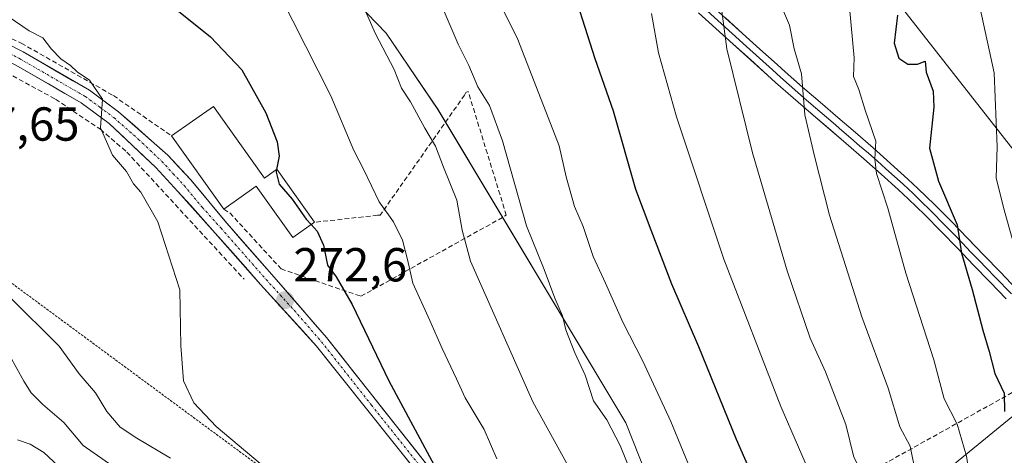
# Model space of a CAD drawing. Units: metres. Extents: x 620269 to 623709, y 4775762 to 4778136.
# Drawn here: x 622239 to 622445, y 4776499 to 4776590 of the extents above; entities that cross this region are included whole.
import ezdxf
from ezdxf.enums import TextEntityAlignment as Align

# ---------------------------------------------------------------- set-up
doc = ezdxf.new("R2010")
doc.units = ezdxf.units.M
doc.header["$MEASUREMENT"] = 0
for name, pattern in [('TRAZO_Y_PUNTO', [1, 0.5, -0.25, 0, -0.25]), ('TRAZOS', [0.75, 0.5, -0.25]), ('TRAZOSX2', [1.5, 1, -0.5])]:
    doc.linetypes.add(name, pattern=pattern)
for name, color, linetype, lineweight in [('Alambrada', 19, 'TRAZOS', 0), ('Carretera de calzada única', 19, 'Continuous', 13), ('Carretera de calzada única Cxs', 19, 'Continuous', 13), ('Carretera de calzada única eje', 19, 'TRAZO_Y_PUNTO', 0), ('Carátula', 7, 'Continuous', 5), ('Conducción de agua lineal', 5, 'TRAZOSX2', 0), ('Curva de nivel maestra', 36, 'Continuous', 30), ('Curva de nivel normal', 36, 'Continuous', 0), ('Edificación', 1, 'Continuous', 13), ('Edificación Cxs', 1, 'Continuous', 13), ('Layer 0', 7, 'Continuous', 0), ('Muro lineal', 1, 'TRAZOSX2', 13), ('Pastizal CxS', 92, 'Continuous', 0), ('Prado CxS', 92, 'Continuous', 0), ('Punto de cota en terreno', 7, 'Continuous', 0), ('Rótulo de punto de cota en terreno', 19, 'Continuous', 0), ('Tendido', 6, 'Continuous', 0)]:
    doc.layers.add(name, color=color, linetype=linetype, lineweight=lineweight)
doc.styles.add('Arial', font='txt', dxfattribs={"height": 0.2})

# ---------------------------------------------------------------- blocks, each defined once
blk = doc.blocks.new('*U150')
at = {"layer": 'Pastizal CxS', "color": 92, "linetype": 'Continuous', "lineweight": 0}
blk.add_polyline3d([(622462.3815, 4776330.4569, 290.1924), (622441.7269, 4776338.4339, 287.5737), (622427.2317, 4776351.1257, 286.5567), (622416.3603, 4776376.5089, 288.5311), (622401.1415, 4776412.4075, 286.1729), (622379.0471, 4776439.1353, 281.1702), (622352.8919, 4776458.0025, 276.6971), (622348.4771, 4776466.0207, 277.3424), (622359.7051, 4776478.1135, 284.4113), (622372.4231, 4776478.1133, 288.989), (622371.0753, 4776492.0775, 290.7995), (622365.6393, 4776505.8563, 291.1838), (622326.1967, 4776571.6251, 286.801), (622315.3257, 4776587.5805, 285.7496), (622297.4377, 4776606.2347, 283.0901), (622306.6859, 4776623.5747, 288.3258), (622307.3539, 4776634.7197, 290.0343), (622305.9043, 4776670.2565, 289.4415), (622308.7993, 4776703.0903, 288.3976), (622310.2485, 4776725.2091, 286.9957), (622309.1609, 4776733.9121, 287.1154), (622300.4651, 4776744.4283, 286.7329)], dxfattribs=at)
blk = doc.blocks.new('*U156')
at = {"layer": 'Prado CxS', "color": 92, "linetype": 'Continuous', "lineweight": 0}
blk.add_polyline3d([(622300.4651, 4776744.4283, 286.7329), (622309.1609, 4776733.9121, 287.1154), (622310.2485, 4776725.2091, 286.9957), (622308.7993, 4776703.0903, 288.3976), (622305.9043, 4776670.2565, 289.4415), (622307.3539, 4776634.7197, 290.0343), (622306.6859, 4776623.5747, 288.3258), (622297.4377, 4776606.2347, 283.0901), (622315.3257, 4776587.5805, 285.7496), (622326.1967, 4776571.6251, 286.801), (622365.6393, 4776505.8563, 291.1838), (622371.0753, 4776492.0775, 290.7995), (622372.4231, 4776478.1133, 288.989), (622359.7051, 4776478.1135, 284.4113), (622348.4771, 4776466.0207, 277.3424), (622352.8919, 4776458.0025, 276.6971), (622379.0471, 4776439.1353, 281.1702), (622401.1415, 4776412.4075, 286.1729), (622416.3603, 4776376.5089, 288.5311), (622427.2317, 4776351.1257, 286.5567), (622441.7269, 4776338.4339, 287.5737), (622462.3815, 4776330.4569, 290.1924)], dxfattribs=at)
blk = doc.blocks.new('*U197')
at = {"layer": 'Curva de nivel normal', "color": 36, "linetype": 'Continuous', "lineweight": 0}
blk.add_polyline3d([(622336.66, 4776599.09, 295), (622342.96, 4776586.3, 295), (622351.6, 4776563.99, 295), (622353.09, 4776557.48, 295), (622354.87, 4776551.21, 295), (622356.67, 4776547.02, 295), (622358.74, 4776540.75, 295), (622361.34, 4776535.16, 295), (622365.01, 4776526.96, 295), (622369.19, 4776518.8, 295), (622375.03, 4776506.12, 295), (622380.24, 4776493.52, 295)], dxfattribs=at)
blk = doc.blocks.new('*U221')
at = {"layer": 'Curva de nivel normal', "color": 36, "linetype": 'Continuous', "lineweight": 0}
blk.add_polyline3d([(622439.93, 4776592.78, 330), (622442.82, 4776579.27, 330), (622443.51, 4776563.73, 330), (622443.24, 4776557.25, 330), (622444.8, 4776551, 330), (622446.62, 4776544.5, 330)], dxfattribs=at)
blk = doc.blocks.new('*U226')
at = {"layer": 'Curva de nivel normal', "color": 36, "linetype": 'Continuous', "lineweight": 0}
blk.add_polyline3d([(622371.02, 4776591.72, 305), (622372.49, 4776583.49, 305), (622376.25, 4776570.08, 305), (622386.19, 4776540.16, 305), (622398.12, 4776509.28, 305), (622405.49, 4776492.16, 305), (622407.02, 4776486.09, 305), (622409.09, 4776479.1, 305), (622414.01, 4776462.1, 305), (622419.09, 4776449.85, 305), (622425.13, 4776437.54, 305), (622429.89, 4776420.85, 305), (622432.59, 4776407, 305), (622435.27, 4776398.61, 305), (622439.2, 4776391.87, 305), (622444.81, 4776384.44, 305), (622451.11, 4776377.72, 305)], dxfattribs=at)
blk = doc.blocks.new('*U233')
at = {"layer": 'Curva de nivel normal', "color": 36, "linetype": 'Continuous', "lineweight": 0}
blk.add_polyline3d([(622450.08, 4776419.09, 315), (622444.91, 4776434.92, 315), (622442.71, 4776441.04, 315), (622440, 4776450, 315), (622434.88, 4776465.55, 315), (622432.12, 4776475.13, 315), (622429.46, 4776482.8, 315), (622426.41, 4776495.08, 315), (622425.26, 4776500.93, 315), (622423.07, 4776504.98, 315), (622420.62, 4776513.12, 315), (622415.12, 4776528.11, 315), (622408.31, 4776549.44, 315), (622405.17, 4776561.78, 315), (622403.12, 4776570.44, 315), (622402.47, 4776579.11, 315), (622400.91, 4776584.33, 315), (622399.9, 4776589.27, 315), (622398.04, 4776593.72, 315)], dxfattribs=at)
blk = doc.blocks.new('*U237')
at = {"layer": 'Curva de nivel normal', "color": 36, "linetype": 'Continuous', "lineweight": 0}
blk.add_polyline3d([(622385.58, 4776593.29, 310), (622386.78, 4776584.3, 310), (622392.17, 4776562.51, 310), (622399.42, 4776537.76, 310), (622404.28, 4776523.62, 310), (622407.5, 4776516.52, 310), (622411.75, 4776505.47, 310), (622413.39, 4776498.64, 310), (622415.5, 4776494.48, 310), (622416.82, 4776487.16, 310), (622420.43, 4776476.3, 310), (622425.87, 4776460.34, 310), (622431.82, 4776445.41, 310), (622437.55, 4776427.16, 310), (622440.89, 4776412.8, 310), (622444.99, 4776402.22, 310)], dxfattribs=at)
blk = doc.blocks.new('*U239')
at = {"layer": 'Curva de nivel normal', "color": 36, "linetype": 'Continuous', "lineweight": 0}
blk.add_polyline3d([(622412.48, 4776592.99, 320), (622413.49, 4776582.46, 320), (622413.32, 4776578.51, 320), (622414.46, 4776575.79, 320), (622415.82, 4776571.46, 320), (622418.07, 4776564.98, 320), (622417.82, 4776561.16, 320), (622418.15, 4776558.16, 320), (622420.53, 4776550.87, 320), (622424.33, 4776537.21, 320), (622430.21, 4776519.05, 320), (622432.34, 4776510.88, 320), (622435.06, 4776505.54, 320), (622437.04, 4776498.81, 320), (622437.8, 4776493.87, 320), (622442.04, 4776477.78, 320), (622449.17, 4776454.11, 320)], dxfattribs=at)
blk = doc.blocks.new('*U267')
at = {"layer": 'Curva de nivel maestra', "color": 36, "linetype": 'Continuous', "lineweight": 30}
blk.add_polyline3d([(622452.51, 4776360.73, 300), (622440.8, 4776372.8, 300), (622432.44, 4776383.45, 300), (622427.27, 4776393.19, 300), (622425.39, 4776401.4, 300), (622423.8, 4776414.4, 300), (622419.66, 4776428.45, 300), (622417.98, 4776435.46, 300), (622416.62, 4776438.15, 300), (622414.36, 4776440.45, 300), (622410.67, 4776446.78, 300), (622403.37, 4776462.44, 300), (622399.61, 4776473.14, 300), (622397.47, 4776478.67, 300), (622395.83, 4776486.38, 300), (622388.79, 4776502.3, 300), (622380.9, 4776521.78, 300), (622375.26, 4776534.94, 300), (622370.9, 4776546.24, 300), (622367.73, 4776554.79, 300), (622363.02, 4776571.24, 300), (622359.15, 4776582.24, 300), (622353.4, 4776600.5, 300)], dxfattribs=at)
blk = doc.blocks.new('*U268')
at = {"layer": 'Curva de nivel maestra', "color": 36, "linetype": 'Continuous', "lineweight": 30}
blk.add_polyline3d([(622422.56, 4776591.38, 325), (622421.86, 4776585.53, 325), (622422.87, 4776582.35, 325), (622424.76, 4776581.11, 325), (622426.8, 4776581.14, 325), (622428.38, 4776581.71, 325), (622428.59, 4776579.44, 325), (622430.09, 4776575.41, 325), (622430.2, 4776572.11, 325), (622429.31, 4776563.51, 325), (622431.15, 4776556.58, 325), (622435.11, 4776547.38, 325), (622435.97, 4776541.44, 325), (622438.24, 4776533.78, 325), (622440.45, 4776525.3, 325), (622441.8, 4776520.83, 325), (622443, 4776516.2, 325), (622444.93, 4776512.04, 325), (622445.03, 4776508.23, 325)], dxfattribs=at)
blk = doc.blocks.new('5PATER')
at = {"layer": 'Carátula', "linetype": 'Continuous', "lineweight": 5}
h = blk.add_hatch(color=250, dxfattribs=at)
edge = h.paths.add_edge_path()
edge.add_ellipse((0, 0.01), major_axis=(-1.33, -1.34), ratio=0.999422, start_angle=0, end_angle=360)

msp = doc.modelspace()

# ---------------------------------------------------------------- linework, layer by layer
at = {"layer": 'Alambrada', "color": 19, "linetype": 'TRAZOS', "lineweight": 0}
msp.add_polyline3d([(622131.38, 4776653.21, 262.13), (622151.87, 4776591.48, 263.23), (622194.6, 4776565.49, 264.56), (622195.85, 4776564.99, 264.65), (622197.1, 4776564.49, 264.8), (622292.81, 4776493.76, 269.7), (622293.81, 4776492.76, 269.72), (622294.56, 4776492.01, 269.7), (622310.05, 4776480.51, 271.19)], dxfattribs=at)
at = {"layer": 'Carretera de calzada única', "color": 19, "linetype": 'Continuous', "lineweight": 13}
for points in [[(622339.63, 4776471.93), (622336.49, 4776475.8), (622322, 4776495.24), (622300.74, 4776521.94), (622288.99, 4776534.89), (622279.52, 4776545.67), (622271.67, 4776554.41), (622267.05, 4776559.4), (622257.27, 4776568.66), (622251.41, 4776573), (622237.7, 4776580.91), (622223.52, 4776588.15), (622215.23, 4776593.1)], [(622225.04, 4776590.9), (622239.2, 4776583.67), (622253.14, 4776575.63), (622259.25, 4776571.1), (622269.58, 4776562), (622274.36, 4776556.83), (622281.91, 4776547.71), (622291.36, 4776536.96), (622302.82, 4776523.76), (622323.79, 4776497.18)]]:
    msp.add_lwpolyline(points, dxfattribs=at)
at = {"layer": 'Carretera de calzada única Cxs', "color": 19, "linetype": 'Continuous', "lineweight": 13}
for points in [[(622235.66, 4776585.48, 268.94), (622239.2, 4776583.67, 269.01), (622242.69, 4776581.66, 269.34), (622246.17, 4776579.65, 269.57), (622249.66, 4776577.64, 269.6), (622253.14, 4776575.63, 269.96), (622256.2, 4776573.37, 269.91), (622259.25, 4776571.1, 270.38), (622262.69, 4776568.07, 270.32), (622266.14, 4776565.03, 270.52), (622269.58, 4776562, 270.73), (622271.97, 4776559.42, 270.96), (622274.36, 4776556.83, 271.05), (622276.88, 4776553.79, 271.22), (622279.39, 4776550.75, 271.44), (622281.91, 4776547.71, 271.72), (622285.06, 4776544.13, 272.04), (622288.21, 4776540.54, 272.3), (622291.36, 4776536.96, 272.39), (622294.23, 4776533.66, 272.63), (622297.09, 4776530.36, 272.85), (622299.96, 4776527.06, 272.93), (622302.82, 4776523.76, 273.19), (622305.82, 4776519.96, 273.36), (622308.81, 4776516.17, 273.61), (622311.81, 4776512.37, 273.68), (622314.8, 4776508.57, 273.86), (622317.8, 4776504.77, 274.16), (622320.79, 4776500.98, 274.24), (622323.79, 4776497.18, 274.57)], [(622322, 4776495.24, 274.32), (622318.96, 4776499.05, 273.94), (622315.93, 4776502.87, 273.84), (622312.89, 4776506.68, 273.62), (622309.85, 4776510.5, 273.46), (622306.81, 4776514.31, 273.32), (622303.78, 4776518.13, 273.1), (622300.74, 4776521.94, 272.9), (622297.8, 4776525.18, 272.63), (622294.87, 4776528.42, 272.48), (622291.93, 4776531.65, 272.27), (622288.99, 4776534.89, 272.05), (622285.83, 4776538.48, 272.07), (622282.68, 4776542.08, 271.65), (622279.52, 4776545.67, 271.33), (622276.9, 4776548.58, 271.17), (622274.29, 4776551.5, 270.89), (622271.67, 4776554.41, 270.79), (622269.36, 4776556.91, 270.67), (622267.05, 4776559.4, 270.55), (622263.79, 4776562.49, 270.39), (622260.53, 4776565.57, 270.23), (622257.27, 4776568.66, 270.09), (622254.34, 4776570.83, 269.89), (622251.41, 4776573, 269.8), (622247.98, 4776574.98, 269.6), (622244.56, 4776576.96, 269.37), (622241.13, 4776578.93, 269.22), (622237.7, 4776580.91, 268.98)]]:
    msp.add_polyline3d(points, dxfattribs=at)
at = {"layer": 'Carretera de calzada única eje', "color": 19, "linetype": 'TRAZO_Y_PUNTO', "lineweight": 0}
msp.add_lwpolyline([(622220.32, 4776591.88), (622224.28, 4776589.52), (622231.37, 4776585.9), (622238.45, 4776582.29), (622252.27, 4776574.31), (622255.33, 4776572.05), (622258.26, 4776569.88), (622263.42, 4776565.33), (622268.31, 4776560.7), (622270.7, 4776558.11), (622273.01, 4776555.62), (622276.79, 4776551.06), (622280.72, 4776546.69), (622290.17, 4776535.92), (622296.05, 4776529.45), (622301.78, 4776522.85), (622312.26, 4776509.56), (622322.89, 4776496.21), (622330.43, 4776486.44), (622337.68, 4776476.72), (622343.04, 4776470.11), (622345.49, 4776467.09)], dxfattribs=at)
at = {"layer": 'Conducción de agua lineal', "color": 5, "linetype": 'TRAZOSX2', "lineweight": 0}
msp.add_polyline3d([(622479.72, 4776530.62, 341.4), (622472.83, 4776526.79, 337.9), (622425.64, 4776500.47, 314.97), (622365.1, 4776466.71, 283.99), (622325.23, 4776444.48, 264.33)], dxfattribs=at)
at = {"layer": 'Curva de nivel maestra', "color": 36, "linetype": 'Continuous', "lineweight": 30}
for points in [[(622271.44, 4776592.48, 275), (622278.52, 4776586.87, 275), (622285.08, 4776579.89, 275), (622290.15, 4776570.86, 275), (622292.47, 4776564.78, 275), (622292.88, 4776561.78, 275), (622292.38, 4776559.03, 275)], [(622292.38, 4776559.03, 275), (622292.27, 4776558.44, 275), (622292.9, 4776555.93, 275), (622295.66, 4776552.74, 275), (622298.59, 4776548.6, 275), (622299.63, 4776547.44, 275)], [(622299.63, 4776547.44, 275), (622300.88, 4776546.03, 275), (622302.18, 4776543.13, 275), (622303.08, 4776538.9, 275), (622304.9, 4776536.47, 275), (622308.23, 4776530.63, 275), (622315.88, 4776514.61, 275), (622326.49, 4776494.97, 275)]]:
    msp.add_polyline3d(points, dxfattribs=at)
at = {"layer": 'Curva de nivel normal', "color": 36, "linetype": 'Continuous', "lineweight": 0}
for points in [[(622290.46, 4776600.8, 280), (622303.77, 4776574.44, 280), (622308.57, 4776562.98, 280), (622310.69, 4776558.95, 280), (622313.89, 4776552.24, 280), (622316.86, 4776548, 280), (622318.77, 4776544.2, 280), (622319.81, 4776540.13, 280), (622320.93, 4776535.16, 280), (622324.52, 4776527.3, 280), (622327.08, 4776521.42, 280), (622330.1, 4776515.06, 280), (622331.89, 4776511.1, 280), (622335.88, 4776504.4, 280), (622338.58, 4776498.3, 280)], [(622310.48, 4776593.48, 285), (622313.12, 4776587.46, 285), (622317.01, 4776580.02, 285), (622318.6, 4776576.04, 285), (622320.42, 4776573.2, 285), (622323.43, 4776567.69, 285), (622325.68, 4776563.93, 285), (622327.34, 4776559.49, 285), (622330.19, 4776552.53, 285), (622331.26, 4776546.27, 285), (622333.05, 4776539.76, 285), (622346.08, 4776510.26, 285), (622353.24, 4776497.28, 285)], [(622327.33, 4776592.67, 290), (622330.45, 4776585.3, 290), (622332.71, 4776580.8, 290), (622334.58, 4776576.34, 290), (622337, 4776572.4, 290), (622339.75, 4776565.02, 290), (622344.76, 4776547.16, 290), (622348.52, 4776538, 290), (622350.75, 4776532, 290), (622352.31, 4776528.31, 290), (622353, 4776525.37, 290), (622354.9, 4776520.49, 290), (622357.06, 4776515.8, 290), (622358.84, 4776510.44, 290), (622361.66, 4776506.43, 290), (622364.42, 4776501.1, 290), (622367.21, 4776494.13, 290)], [(622236.28, 4776590.98, 270), (622240.49, 4776588.08, 270), (622243.35, 4776586.63, 270), (622245.18, 4776584.25, 270), (622247.13, 4776582.22, 270), (622249.19, 4776580.8, 270), (622250.52, 4776579.52, 270), (622253.14, 4776577.77, 270), (622255.86, 4776573.74, 270), (622255.45, 4776567.75, 270), (622257.99, 4776561.99, 270), (622260.89, 4776558.56, 270), (622262.35, 4776556.01, 270), (622263.92, 4776554.23, 270), (622267.46, 4776548.01, 270), (622272.07, 4776533.71, 270), (622272.32, 4776522.02, 270), (622272.84, 4776514.64, 270), (622275.01, 4776510.04, 270), (622279.7, 4776505.04, 270), (622288.94, 4776497.28, 270)], [(622236.25, 4776532.43, 265), (622246.79, 4776521.89, 265), (622251, 4776516.13, 265), (622254.39, 4776512.11, 265), (622256.76, 4776508.22, 265), (622259.56, 4776504.92, 265), (622263.09, 4776502.61, 265), (622270.16, 4776498.38, 265)], [(622236.44, 4776519.89, 260), (622239.35, 4776514.59, 260), (622240.91, 4776512.11, 260), (622243.36, 4776509.71, 260), (622247.77, 4776505.89, 260), (622251.78, 4776501.05, 260), (622258.72, 4776496.24, 260), (622264.54, 4776490.46, 260), (622270.94, 4776484.67, 260), (622278.54, 4776476.21, 260), (622282.19, 4776471.2, 260), (622286.6, 4776466.28, 260), (622294.2, 4776455.87, 260), (622302.24, 4776441.58, 260), (622305.9, 4776436.77, 260), (622308.95, 4776433.43, 260), (622312.25, 4776430.35, 260), (622314.16, 4776427.83, 260)], [(622238.06, 4776502.28, 255), (622240.71, 4776501.32, 255), (622243.55, 4776499.63, 255), (622248.73, 4776494.77, 255), (622252.28, 4776489.94, 255), (622256.23, 4776487.75, 255), (622259.43, 4776485.06, 255), (622264.34, 4776481.34, 255), (622271.02, 4776475.12, 255), (622275.99, 4776469.54, 255), (622278.75, 4776466.09, 255), (622281.73, 4776462.94, 255), (622289.51, 4776449.52, 255), (622293.97, 4776439.64, 255), (622298.81, 4776432.14, 255), (622299.94, 4776429.72, 255), (622297.03, 4776427.36, 255), (622294.71, 4776425.92, 255), (622294.42, 4776424.35, 255), (622296.77, 4776424.07, 255), (622298.77, 4776424, 255), (622300.74, 4776424.1, 255), (622302.74, 4776422.31, 255), (622302.91, 4776422.19, 255)]]:
    msp.add_polyline3d(points, dxfattribs=at)
at = {"layer": 'Edificación', "color": 1, "linetype": 'Continuous', "lineweight": 13}
msp.add_polyline3d([(622279.12, 4776572.22, 272.97), (622289.82, 4776557.19, 274.04), (622292.39, 4776559.04, 274.94), (622300.3, 4776547.92, 275.58), (622295.8, 4776544.71, 273.44), (622288.12, 4776555.47, 273.32), (622281.32, 4776550.64, 271.63), (622270.33, 4776566.06, 270.91), (622279.12, 4776572.22, 272.97)], dxfattribs=at)
at = {"layer": 'Edificación Cxs', "color": 1, "linetype": 'Continuous', "lineweight": 13}
msp.add_polyline3d([(622279.12, 4776572.22, 272.97), (622289.82, 4776557.19, 274.04), (622292.39, 4776559.04, 274.94), (622300.3, 4776547.92, 275.58), (622295.8, 4776544.71, 273.44), (622288.12, 4776555.47, 273.32), (622281.32, 4776550.64, 271.63), (622270.33, 4776566.06, 270.91), (622279.12, 4776572.22, 272.97)], close=True, dxfattribs=at)
at = {"layer": 'Layer 0', "linetype": 'Continuous', "lineweight": 0}
for points in [[(622381.88, 4776592.97), (622390.92, 4776584.8), (622396.35, 4776579.91), (622397.19, 4776579.16), (622398.03, 4776578.4), (622399.86, 4776576.78), (622401.68, 4776575.17), (622403.53, 4776573.56), (622405.37, 4776571.97), (622409.08, 4776568.78), (622410.93, 4776567.19), (622412.78, 4776565.6), (622414.63, 4776564), (622416.48, 4776562.4), (622418.3, 4776560.79), (622420.14, 4776559.17), (622423.77, 4776555.89), (622425.84, 4776553.96), (622427.6, 4776552.24), (622429.35, 4776550.54), (622432.8, 4776547.05), (622434.51, 4776545.28), (622436.21, 4776543.51), (622437.92, 4776541.74), (622439.62, 4776539.97), (622441.33, 4776538.21), (622443.08, 4776536.4), (622446.47, 4776532.87)], [(622382.88, 4776594.08), (622393.73, 4776584.28), (622397.35, 4776581.02), (622399.03, 4776579.52), (622402.67, 4776576.29), (622406.35, 4776573.1), (622410.05, 4776569.92), (622413.76, 4776566.74), (622417.46, 4776563.53), (622421.14, 4776560.29), (622424.78, 4776556.99), (622426.87, 4776555.04), (622430.4, 4776551.61), (622433.87, 4776548.1), (622440.7, 4776541.01), (622444.16, 4776537.45), (622447.55, 4776533.91)], [(622445.39, 4776531.83), (622442.01, 4776535.35), (622438.54, 4776538.92), (622435.13, 4776542.47), (622431.72, 4776546), (622428.29, 4776549.47), (622424.8, 4776552.87), (622422.75, 4776554.78), (622419.14, 4776558.05), (622415.49, 4776561.27), (622411.8, 4776564.46), (622404.39, 4776570.83), (622400.69, 4776574.04), (622397.03, 4776577.28), (622395.35, 4776578.79), (622388.1, 4776585.32), (622380.87, 4776591.85)]]:
    msp.add_lwpolyline(points, dxfattribs=at)
for points in [[(622445.39, 4776531.83, 327.67), (622442.01, 4776535.35, 326.46), (622438.54, 4776538.92, 325.51), (622435.13, 4776542.47, 324.53), (622431.72, 4776546, 323.75), (622428.29, 4776549.47, 322.82), (622424.8, 4776552.87, 321.75), (622422.75, 4776554.78, 321.03), (622419.14, 4776558.05, 320), (622415.49, 4776561.27, 318.87), (622411.8, 4776564.46, 317.84), (622408.1, 4776567.65, 316.75), (622404.39, 4776570.83, 315.44), (622400.69, 4776574.04, 314.13), (622397.03, 4776577.28, 313.07), (622395.35, 4776578.79, 312.56), (622391.73, 4776582.06, 311.57), (622388.1, 4776585.32, 310.54), (622384.49, 4776588.59, 309.4), (622380.87, 4776591.85, 308.32)], [(622386.5, 4776590.81, 310.07), (622390.11, 4776587.55, 311.2), (622393.73, 4776584.28, 312.25), (622397.35, 4776581.02, 313.26), (622399.03, 4776579.52, 313.85), (622402.67, 4776576.29, 314.98), (622406.35, 4776573.1, 316.15), (622410.05, 4776569.92, 317.19), (622413.76, 4776566.74, 318.48), (622417.46, 4776563.53, 319.66), (622421.14, 4776560.29, 320.82), (622424.78, 4776556.99, 321.85), (622426.87, 4776555.04, 322.63), (622430.4, 4776551.61, 323.64), (622433.87, 4776548.1, 324.43), (622437.29, 4776544.56, 325.4), (622440.7, 4776541.01, 326.52), (622444.16, 4776537.45, 327.4), (622447.55, 4776533.91, 328.47)]]:
    msp.add_polyline3d(points, dxfattribs=at)
at = {"layer": 'Muro lineal', "color": 1, "linetype": 'TRAZOSX2', "lineweight": 13}
for points in [[(622124.76, 4776657.72, 261.17), (622131.38, 4776653.21, 262.13), (622136.39, 4776649.8, 262.7), (622148.52, 4776643.53, 264.07), (622165.53, 4776638.47, 265.37), (622178.16, 4776634.39, 265.97), (622182.59, 4776631.22, 266.11), (622188.73, 4776624.81, 266.37), (622198.27, 4776612.49, 266.88), (622207.32, 4776597.97, 267.3), (622211.8, 4776592.63, 267.61), (622215.67, 4776589.99, 267.8), (622234.42, 4776580.06, 268.81), (622246.01, 4776573.77, 269.52), (622255.42, 4776567.44, 269.94), (622260.96, 4776562.67, 270.21), (622285.55, 4776535.97, 271.64)], [(622221.96, 4776593.5, 268.02), (622238.83, 4776585.51, 269.21), (622258.16, 4776574.51, 270.47), (622270.33, 4776566.06, 270.91)], [(622281.32, 4776550.64, 271.63), (622282.57, 4776549.89, 271.9), (622293.32, 4776538.14, 272.79), (622310.06, 4776532.39, 275.84), (622340.55, 4776549.39, 288.62), (622332.55, 4776575.38, 289.36), (622332.05, 4776575.13, 289.21), (622331.8, 4776574.63, 289.09), (622314.06, 4776549.39, 279.55), (622313.56, 4776549.39, 279.43), (622300.3, 4776547.92, 275.58)]]:
    msp.add_polyline3d(points, dxfattribs=at)
at = {"layer": 'Pastizal CxS', "color": 92, "linetype": 'Continuous', "lineweight": 0}
msp.add_polyline3d([(622300.47, 4776744.43, 286.73), (622309.16, 4776733.91, 287.12), (622310.25, 4776725.21, 287), (622308.8, 4776703.09, 288.4), (622305.9, 4776670.26, 289.44), (622307.35, 4776634.72, 290.03), (622306.69, 4776623.57, 288.33), (622297.44, 4776606.23, 283.09), (622315.33, 4776587.58, 285.75), (622326.2, 4776571.63, 286.8), (622365.64, 4776505.86, 291.18), (622371.08, 4776492.08, 290.8), (622372.42, 4776478.11, 288.99), (622359.71, 4776478.11, 284.41), (622348.48, 4776466.02, 277.34), (622352.89, 4776458, 276.7), (622379.05, 4776439.14, 281.17), (622401.14, 4776412.41, 286.17), (622416.36, 4776376.51, 288.53), (622427.23, 4776351.13, 286.56), (622441.73, 4776338.43, 287.57), (622462.38, 4776330.46, 290.19)], dxfattribs=at)
at = {"layer": 'Prado CxS', "color": 92, "linetype": 'Continuous', "lineweight": 0}
msp.add_polyline3d([(622300.47, 4776744.43, 286.73), (622309.16, 4776733.91, 287.12), (622310.25, 4776725.21, 287), (622308.8, 4776703.09, 288.4), (622305.9, 4776670.26, 289.44), (622307.35, 4776634.72, 290.03), (622306.69, 4776623.57, 288.33), (622297.44, 4776606.23, 283.09), (622315.33, 4776587.58, 285.75), (622326.2, 4776571.63, 286.8), (622365.64, 4776505.86, 291.18), (622371.08, 4776492.08, 290.8), (622372.42, 4776478.11, 288.99), (622359.71, 4776478.11, 284.41), (622348.48, 4776466.02, 277.34), (622352.89, 4776458, 276.7), (622379.05, 4776439.14, 281.17), (622401.14, 4776412.41, 286.17), (622416.36, 4776376.51, 288.53), (622427.23, 4776351.13, 286.56), (622441.73, 4776338.43, 287.57), (622462.38, 4776330.46, 290.19)], dxfattribs=at)
at = {"layer": 'Tendido', "color": 6, "linetype": 'Continuous', "lineweight": 0}
for points in [[(622238.72, 4776822.63, 284.7), (622318.57, 4776722.46, 288.69), (622366.2, 4776665.15, 306.02), (622416.52, 4776601.97, 321.64), (622473.51, 4776529.1, 338.45)], [(622473.51, 4776529.1, 338.45), (622417.36, 4776483.19, 309.47), (622385.44, 4776456.95, 289.98), (622325.26, 4776405.53, 261.31)]]:
    msp.add_polyline3d(points, dxfattribs=at)

# ---------------------------------------------------------------- block references
at = {"layer": 'Curva de nivel maestra', "color": 36, "linetype": 'Continuous', "lineweight": 30}
for name in ['*U268', '*U267']:
    msp.add_blockref(name, (0, 0), dxfattribs=at)
at = {"layer": 'Curva de nivel normal', "color": 36, "linetype": 'Continuous', "lineweight": 0}
for name in ['*U221', '*U226', '*U233', '*U239', '*U197', '*U237']:
    msp.add_blockref(name, (0, 0), dxfattribs=at)
at = {"layer": 'Pastizal CxS', "color": 92, "linetype": 'Continuous', "lineweight": 0}
msp.add_blockref('*U150', (0, 0), dxfattribs=at)
at = {"layer": 'Prado CxS', "color": 92, "linetype": 'Continuous', "lineweight": 0}
msp.add_blockref('*U156', (0, 0), dxfattribs=at)
at = {"layer": 'Punto de cota en terreno', "linetype": 'Continuous', "lineweight": 0}
msp.add_blockref('5PATER', (622294.15, 4776531.56, 272.6), dxfattribs=at)

# ---------------------------------------------------------------- texts
at = {"layer": 'Rótulo de punto de cota en terreno', "color": 19, "linetype": 'Continuous', "lineweight": 0, "style": 'Arial'}
for s, p in [('267,65', (622221.9, 4776562.86)), ('272,6', (622295.91, 4776533.32))]:
    msp.add_text(s, height=7, dxfattribs=at).set_placement(p, align=Align.BOTTOM_LEFT)

doc.saveas('drawing.dxf')
